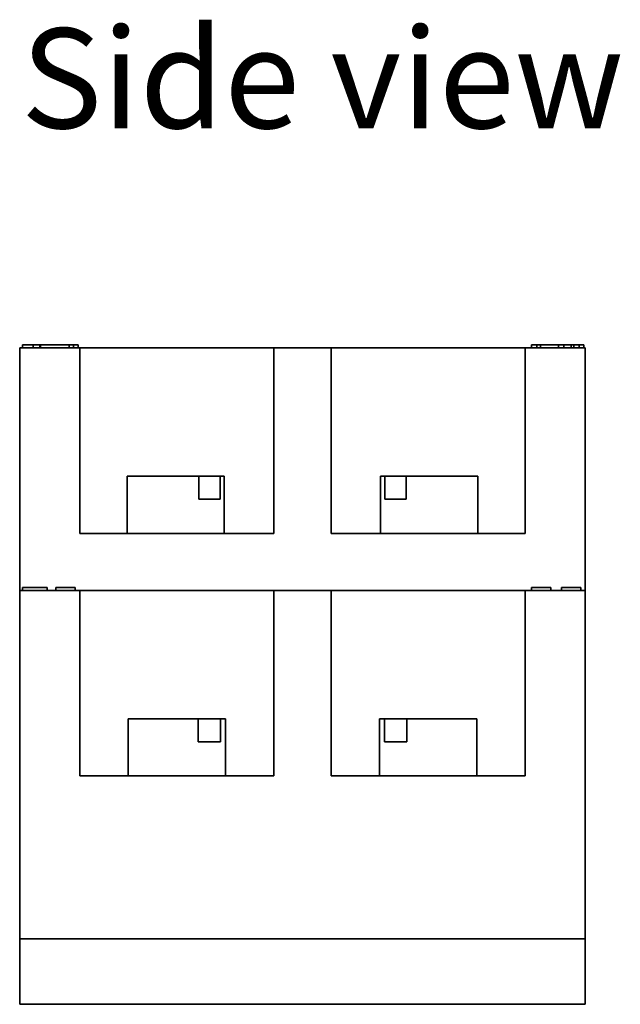
# Model space of a CAD drawing. Units: millimetres. Extents: x 45.1 to 141.9, y 103.6 to 172.7.
# Drawn here: x 120.9 to 141.9, y 103.6 to 138.1 of the extents above; entities that cross this region are included whole.
import ezdxf

# ---------------------------------------------------------------- set-up
doc = ezdxf.new("R2010")
doc.units = ezdxf.units.MM
doc.layers.add('Symbol (ISO)', color=7, linetype='Continuous', lineweight=25)
doc.layers.add('Visible (ISO)', color=7, linetype='Continuous', lineweight=35)
doc.styles.add('Label Text (ISO)', font='TAHOMA.TTF')

msp = doc.modelspace()

# ---------------------------------------------------------------- linework, layer by layer
at = {"layer": 'Visible (ISO)'}
for p, q in [((122.989, 126.642), (120.889, 126.642)), ((120.889, 125.642), (120.889, 126.642)), ((120.991, 126.642), (120.991, 126.742)), ((120.991, 126.742), (121.362, 126.742)), ((121.362, 126.642), (121.362, 126.742)), ((121.362, 126.742), (121.599, 126.742)), ((121.599, 126.642), (121.599, 126.742)), ((121.599, 126.742), (121.615, 126.742)), ((121.615, 126.642), (121.615, 126.742)), ((121.615, 126.742), (121.994, 126.742)), ((121.994, 126.742), (122.62, 126.742)), ((122.62, 126.742), (122.774, 126.742)), ((122.62, 126.642), (122.62, 126.742)), ((122.774, 126.642), (122.774, 126.742)), ((122.774, 126.742), (122.941, 126.742)), ((122.941, 126.642), (122.941, 126.742)), ((122.989, 126.642), (129.789, 126.642)), ((122.989, 126.642), (122.989, 125.642)), ((131.789, 126.642), (129.789, 126.642)), ((129.789, 125.642), (129.789, 126.642)), ((131.789, 126.642), (138.589, 126.642)), ((131.789, 126.642), (131.789, 125.642)), ((140.689, 126.642), (138.589, 126.642)), ((138.589, 125.642), (138.589, 126.642)), ((138.801, 126.742), (138.993, 126.742)), ((138.801, 126.642), (138.801, 126.742)), ((138.993, 126.742), (139.126, 126.742)), ((138.993, 126.642), (138.993, 126.742)), ((139.126, 126.742), (139.449, 126.742)), ((139.126, 126.642), (139.126, 126.742)), ((139.449, 126.742), (139.754, 126.742)), ((139.754, 126.742), (139.937, 126.742)), ((139.754, 126.642), (139.754, 126.742)), ((139.937, 126.742), (140.19, 126.742)), ((139.937, 126.642), (139.937, 126.742)), ((140.19, 126.742), (140.294, 126.742)), ((140.19, 126.642), (140.19, 126.742)), ((140.294, 126.742), (140.474, 126.742)), ((140.294, 126.642), (140.294, 126.742)), ((140.474, 126.742), (140.641, 126.742)), ((140.474, 126.642), (140.474, 126.742)), ((140.641, 126.642), (140.641, 126.742)), ((140.689, 126.642), (140.689, 125.642)), ((120.889, 125.642), (120.889, 119.142)), ((122.989, 120.142), (122.989, 125.642)), ((129.789, 125.642), (129.789, 120.142)), ((131.789, 120.142), (131.789, 125.642)), ((138.589, 125.642), (138.589, 120.142)), ((140.689, 119.142), (140.689, 125.642)), ((127.158, 122.142), (124.652, 122.142)), ((124.652, 122.142), (124.652, 120.142)), ((127.158, 121.342), (127.158, 122.142)), ((127.158, 122.142), (127.906, 122.142)), ((127.906, 122.142), (127.906, 121.342)), ((128.052, 122.142), (127.906, 122.142)), ((128.052, 122.142), (128.052, 120.142)), ((133.526, 122.142), (133.673, 122.142)), ((133.526, 120.142), (133.526, 122.142)), ((133.673, 122.142), (134.421, 122.142)), ((133.673, 121.342), (133.673, 122.142)), ((134.421, 122.142), (134.421, 121.342)), ((134.421, 122.142), (136.926, 122.142)), ((136.926, 120.142), (136.926, 122.142)), ((127.158, 121.342), (127.906, 121.342)), ((133.673, 121.342), (134.421, 121.342)), ((129.789, 120.142), (122.989, 120.142)), ((138.589, 120.142), (131.789, 120.142)), ((120.889, 119.142), (120.889, 118.142)), ((140.689, 118.142), (140.689, 119.142)), ((120.889, 117.142), (120.889, 118.142)), ((122.989, 118.142), (120.889, 118.142)), ((120.991, 118.242), (121.853, 118.242)), ((120.991, 118.142), (120.991, 118.242)), ((121.853, 118.142), (121.853, 118.242)), ((122.152, 118.142), (122.152, 118.242)), ((122.152, 118.242), (122.832, 118.242)), ((122.832, 118.142), (122.832, 118.242)), ((122.989, 118.142), (129.789, 118.142)), ((122.989, 118.142), (122.989, 117.142)), ((129.789, 117.142), (129.789, 118.142)), ((131.789, 118.142), (129.789, 118.142)), ((131.789, 118.142), (138.589, 118.142)), ((131.789, 118.142), (131.789, 117.142)), ((138.589, 117.142), (138.589, 118.142)), ((140.689, 118.142), (138.589, 118.142)), ((138.801, 118.242), (139.482, 118.242)), ((138.801, 118.142), (138.801, 118.242)), ((139.482, 118.142), (139.482, 118.242)), ((139.852, 118.142), (139.852, 118.242)), ((139.852, 118.242), (140.532, 118.242)), ((140.532, 118.142), (140.532, 118.242)), ((140.689, 118.142), (140.689, 117.142)), ((120.889, 117.142), (120.889, 105.942)), ((122.989, 111.642), (122.989, 117.142)), ((129.789, 117.142), (129.789, 111.642)), ((131.789, 111.642), (131.789, 117.142)), ((138.589, 117.142), (138.589, 111.642)), ((140.689, 105.942), (140.689, 117.142)), ((127.138, 113.642), (124.689, 113.642)), ((124.689, 113.642), (124.689, 111.642)), ((127.138, 112.842), (127.138, 113.642)), ((127.138, 113.642), (127.916, 113.642)), ((127.916, 113.642), (127.916, 112.842)), ((128.089, 113.642), (127.916, 113.642)), ((128.089, 113.642), (128.089, 111.642)), ((133.489, 113.642), (133.663, 113.642)), ((133.489, 111.642), (133.489, 113.642)), ((133.663, 113.642), (134.441, 113.642)), ((133.663, 112.842), (133.663, 113.642)), ((134.441, 113.642), (134.441, 112.842)), ((134.441, 113.642), (136.889, 113.642)), ((136.889, 111.642), (136.889, 113.642)), ((127.138, 112.842), (127.916, 112.842)), ((133.663, 112.842), (134.441, 112.842)), ((129.789, 111.642), (122.989, 111.642)), ((138.589, 111.642), (131.789, 111.642)), ((120.889, 105.942), (120.889, 103.642)), ((120.889, 105.942), (140.689, 105.942)), ((140.689, 103.642), (140.689, 105.942)), ((120.889, 103.642), (140.689, 103.642))]:
    msp.add_line(p, q, dxfattribs=at)

# ---------------------------------------------------------------- texts
at = {"layer": 'Symbol (ISO)', "insert": (120.929, 133.242), "char_height": 3.5, "attachment_point": 7, "style": 'Label Text (ISO)'}
msp.add_mtext('Side view', dxfattribs=at)

doc.saveas('drawing.dxf')
